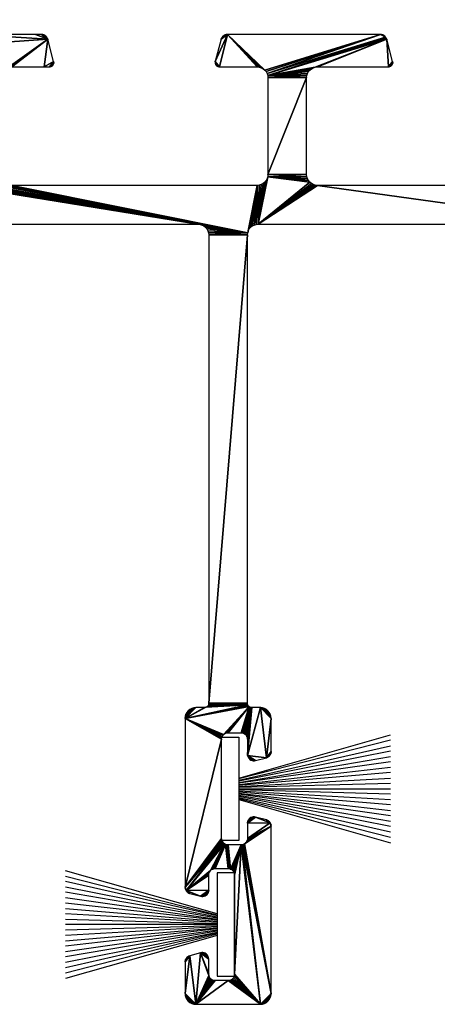
# Model space of a CAD drawing. Extents: x 3751 to 5251, y 4715 to 6665.
# Drawn here: x 5072 to 5092, y 6420 to 6465 of the extents above; entities that cross this region are included whole.
import ezdxf

# ---------------------------------------------------------------- set-up
doc = ezdxf.new("R2010")
doc.units = 0
doc.header["$PDMODE"] = 35
doc.header["$PDSIZE"] = 2
doc.layers.get('DEFPOINTS').update_dxf_attribs({"linetype": 'CONTINUOUS'})
for name, color, linetype in [('1', 250, 'CONTINUOUS'), ('ANOG_ALU_NORMAL', 136, 'CONTINUOUS'), ('ANOG_BEMASS_DETAIL', 30, 'CONTINUOUS')]:
    doc.layers.add(name, color=color, linetype=linetype)
doc.styles.add('STYLE-FUTURA_LIGHT_BT', font='txt')
doc.dimstyles.new('MALTE', dxfattribs={"dimtxt": 3.5, "dimasz": 3.5, "dimexe": 1.75, "dimexo": 1.75, "dimgap": 1.75, "dimtad": 1, "dimzin": 11, "dimcen": 0.09, "dimclrd": 250, "dimclre": 250, "dimazin": 3, "dimtfac": 1, "dimtmove": 0, "dimatfit": 3})

# ---------------------------------------------------------------- blocks, each defined once
blk = doc.blocks.new('*U65')
at = {"layer": '1', "color": 7, "linetype": 'CONTINUOUS'}
for p, q in [((-0.5, 6.25), (-2.5, -0.8)), ((-0.45, 6.25), (-2.25, -0.8)), ((-0.4, 6.25), (-2, -0.8)), ((-1.75, -0.8), (-0.35, 6.25)), ((-0.3, 6.25), (-1.5, -0.8)), ((-1.25, -0.8), (-0.25, 6.25)), ((-0.2, 6.25), (-1, -0.8)), ((-0.75, -0.8), (-0.15, 6.25)), ((-0.1, 6.25), (-0.5, -0.8)), ((-0.25, -0.8), (-0.04792, 6.25)), ((0, 6.25), (0, -0.8)), ((0.25, -0.8), (0.05338, 6.25)), ((0.1, 6.25), (0.5, -0.8)), ((0.75, -0.8), (0.15467, 6.25)), ((0.2, 6.25), (1, -0.8)), ((1.25, -0.8), (0.25597, 6.25)), ((0.3, 6.25), (1.5, -0.8)), ((1.75, -0.8), (0.35726, 6.25)), ((0.4, 6.25), (2, -0.8)), ((2.25, -0.8), (0.45856, 6.25)), ((0.5, 6.25), (2.5, -0.8))]:
    blk.add_line(p, q, dxfattribs=at)
blk.add_3dface([(-2.4, 7.05), (2.4, 7.05), (2.4, 6.25), (-2.4, 6.25)], dxfattribs=at)
blk = doc.blocks.new('*D70')
at = {"layer": 'ANOG_BEMASS_DETAIL', "linetype": 'BYBLOCK'}
for p, q in [((5040.334, 6465.883), (5040.334, 6480.832)), ((5161.034, 6465.883), (5161.034, 6480.832)), ((5157.534, 6479.082), (5043.834, 6479.082))]:
    blk.add_line(p, q, dxfattribs=at)
for points in [[(5043.834, 6479.665), (5043.834, 6478.499), (5040.334, 6479.082)], [(5157.534, 6479.665), (5157.534, 6478.499), (5161.034, 6479.082)]]:
    blk.add_solid(points, dxfattribs=at)
at = {"layer": 'DEFPOINTS', "color": 0, "linetype": 'BYBLOCK'}
for p in [(5040.334, 6479.082), (5040.334, 6464.133), (5161.034, 6464.133)]:
    blk.add_point(p, dxfattribs=at)
at = {"layer": 'ANOG_BEMASS_DETAIL', "linetype": 'CONTINUOUS', "style": 'STYLE-FUTURA_LIGHT_BT'}
blk.add_text('121', height=3.5, dxfattribs=at).set_placement((5097.265, 6480.832))

msp = doc.modelspace()

# ---------------------------------------------------------------- block references
at = {"layer": 'ANOG_ALU_NORMAL', "linetype": 'BYBLOCK', "rotation": 90}
msp.add_blockref('*U65', (5088.934, 6429.633), dxfattribs=at)
at = {"layer": 'ANOG_ALU_NORMAL', "linetype": 'BYBLOCK', "extrusion": (0, 0, -1), "rotation": 90}
msp.add_blockref('*U65', (-5075.434, 6423.333), dxfattribs=at)

# ---------------------------------------------------------------- dimensions: what is measured, and where the dimension line sits
at = {"layer": 'ANOG_BEMASS_DETAIL', "linetype": 'BYBLOCK'}
dim = msp.add_linear_dim(base=(5040.334, 6479.082), p1=(5161.034, 6464.133), p2=(5040.334, 6464.133), angle=180, dimstyle='MALTE', override={"dimdec": 0, "dimclrd": 256, "dimclre": 256, "dimclrt": 256, "dimtdec": 0}, dxfattribs=at)
dim.commit()
dim.dimension.update_dxf_attribs({"geometry": '*D70', "text_midpoint": (5100.684, 6482.582)})

# ---------------------------------------------------------------- meshes
at = {"layer": 'ANOG_ALU_NORMAL', "linetype": 'BYBLOCK'}
mesh = msp.add_polyface(dxfattribs=at)
corners = [(5073.622, 6464.613), (5073.569, 6464.628), (5073.513, 6464.633), (5073.672, 6464.587), (5073.717, 6464.553), (5073.754, 6464.512), (5073.783, 6464.464), (5073.803, 6464.411), (5073.232, 6464.633), (5070.334, 6464.633), (5069.834, 6464.133), (5074.077, 6463.385), (5073.634, 6463.133), (5073.884, 6463.133), (5074.083, 6463.312), (5074.084, 6463.349), (5074.076, 6463.277), (5074.062, 6463.243), (5074.043, 6463.212), (5074.018, 6463.185), (5073.989, 6463.163), (5073.956, 6463.147), (5073.921, 6463.137), (5071.963, 6463.103), (5072.047, 6463.126), (5072.134, 6463.133), (5081.713, 6463.147), (5081.748, 6463.137), (5081.784, 6463.133), (5081.68, 6463.163), (5081.65, 6463.185), (5081.626, 6463.212), (5081.606, 6463.243), (5081.592, 6463.277), (5081.585, 6463.312), (5081.585, 6463.349), (5081.591, 6463.385), (5081.914, 6464.512), (5081.885, 6464.464), (5081.866, 6464.411), (5081.952, 6464.553), (5081.996, 6464.587), (5082.156, 6464.633), (5072.037, 6457.643), (5071.943, 6457.671), (5069.827, 6458.047), (5069.804, 6457.962), (5080.784, 6455.833), (5069.767, 6457.883)]
mesh.append_faces([[corners[k] for k in face] for face in [(9, 10, 7), (23, 7, 10), (36, 28, 42)]], dxfattribs={"vtx0": -1, "vtx1": -1, "vtx2": -1})
mesh.append_faces([[corners[k] for k in face] for face in [(11, 12, 13), (12, 11, 7)]], dxfattribs={"vtx0": -1, "vtx2": -1})
mesh.append_faces([[corners[k] for k in face] for face in [(3, 0, 2), (4, 3, 2), (5, 4, 2), (6, 5, 2), (7, 6, 2), (2, 8, 7), (8, 9, 7), (16, 14, 11), (17, 16, 11), (18, 17, 11), (19, 18, 11), (20, 19, 11), (21, 20, 11), (22, 21, 11), (13, 22, 11), (23, 24, 7), (24, 25, 7), (25, 12, 7), (29, 26, 28), (30, 29, 28), (31, 30, 28), (32, 31, 28), (33, 32, 28), (34, 33, 28), (35, 34, 28), (36, 35, 28), (40, 37, 39), (41, 40, 39), (39, 36, 42), (43, 44, 45), (45, 46, 47), (46, 48, 47)]], dxfattribs={"vtx1": -1, "vtx2": -1})
mesh.append_faces([[corners[k] for k in face] for face in [(0, 1, 2), (14, 15, 11), (26, 27, 28), (37, 38, 39)]], dxfattribs={"vtx2": -1})
mesh = msp.add_polyface(dxfattribs=at)
corners = [(5082.046, 6464.613), (5081.996, 6464.587), (5081.866, 6464.411), (5082.1, 6464.628), (5082.156, 6464.633), (5081.784, 6463.133), (5083.534, 6463.133), (5083.632, 6463.124), (5083.726, 6463.095), (5083.812, 6463.049), (5083.888, 6462.987), (5089.263, 6464.633), (5083.95, 6462.911), (5089.372, 6464.613), (5089.319, 6464.628), (5089.422, 6464.587), (5083.996, 6462.825), (5089.504, 6464.512), (5084.025, 6462.731), (5085.918, 6462.911), (5085.981, 6462.987), (5086.056, 6463.049), (5086.143, 6463.095), (5086.237, 6463.124), (5089.553, 6464.411), (5086.334, 6463.133), (5089.634, 6463.133), (5089.533, 6464.464), (5084.034, 6462.633), (5085.834, 6462.633), (5085.844, 6462.731), (5085.872, 6462.825), (5084.034, 6458.133), (5085.844, 6458.036), (5085.834, 6458.133), (5084.025, 6458.036), (5085.981, 6457.78), (5085.918, 6457.856), (5085.872, 6457.942), (5083.584, 6455.833), (5083.996, 6457.942), (5083.95, 6457.856), (5083.888, 6457.78), (5083.812, 6457.718)]
mesh.append_faces([[corners[k] for k in face] for face in [(16, 17, 11), (24, 18, 23), (36, 35, 39)]], dxfattribs={"vtx0": -1, "vtx1": -1, "vtx2": -1})
mesh.append_faces([[corners[k] for k in face] for face in [(18, 19, 20), (17, 16, 18), (28, 29, 30), (32, 33, 34), (29, 28, 32), (35, 36, 37), (33, 32, 35)]], dxfattribs={"vtx0": -1, "vtx2": -1})
mesh.append_faces([[corners[k] for k in face] for face in [(0, 1, 2), (3, 0, 2), (4, 3, 2), (5, 6, 4), (6, 7, 4), (7, 8, 4), (8, 9, 4), (9, 10, 4), (11, 4, 10), (10, 12, 11), (15, 13, 11), (12, 16, 11), (20, 21, 18), (21, 22, 18), (22, 23, 18), (23, 25, 24), (25, 26, 24), (27, 17, 18), (24, 27, 18), (18, 28, 30), (30, 31, 18), (31, 19, 18), (34, 29, 32), (37, 38, 35), (38, 33, 35), (35, 40, 39), (40, 41, 39), (41, 42, 39), (42, 43, 39)]], dxfattribs={"vtx1": -1, "vtx2": -1})
mesh.append_faces([[corners[k] for k in face] for face in [(13, 14, 11)]], dxfattribs={"vtx2": -1})
mesh = msp.add_polyface(dxfattribs=at)
corners = [(5089.467, 6464.553), (5089.422, 6464.587), (5089.263, 6464.633), (5089.504, 6464.512), (5089.833, 6463.312), (5089.834, 6463.349), (5089.827, 6463.385), (5089.826, 6463.277), (5089.812, 6463.243), (5089.793, 6463.212), (5089.768, 6463.185), (5089.739, 6463.163), (5089.706, 6463.147), (5089.671, 6463.137), (5089.634, 6463.133), (5089.553, 6464.411), (5097.463, 6463.147), (5097.498, 6463.137), (5097.534, 6463.133), (5097.43, 6463.163), (5097.4, 6463.185), (5097.376, 6463.212), (5097.356, 6463.243), (5097.343, 6463.277), (5097.335, 6463.312), (5097.335, 6463.349), (5097.341, 6463.385), (5097.664, 6464.512), (5097.635, 6464.464), (5097.616, 6464.411), (5097.702, 6464.553), (5097.746, 6464.587), (5097.796, 6464.613), (5097.85, 6464.628), (5097.906, 6464.633), (5099.284, 6463.133), (5099.371, 6463.126), (5099.455, 6463.103), (5099.534, 6463.066), (5099.606, 6463.016), (5103.463, 6464.633), (5099.754, 6462.804), (5099.777, 6462.72), (5101.701, 6462.955), (5099.784, 6462.633), (5101.592, 6462.72), (5101.584, 6462.633), (5099.784, 6458.133), (5101.594, 6458.036), (5099.775, 6458.036), (5099.746, 6457.942), (5102.084, 6455.833), (5099.7, 6457.856)]
mesh.append_faces([[corners[k] for k in face] for face in [(26, 18, 34)]], dxfattribs={"vtx0": -1, "vtx1": -1, "vtx2": -1})
mesh.append_faces([[corners[k] for k in face] for face in [(14, 6, 15), (46, 44, 47), (48, 47, 49)]], dxfattribs={"vtx0": -1, "vtx2": -1})
mesh.append_faces([[corners[k] for k in face] for face in [(0, 1, 2), (3, 0, 2), (7, 4, 6), (8, 7, 6), (9, 8, 6), (10, 9, 6), (11, 10, 6), (12, 11, 6), (13, 12, 6), (14, 13, 6), (19, 16, 18), (20, 19, 18), (21, 20, 18), (22, 21, 18), (23, 22, 18), (24, 23, 18), (25, 24, 18), (26, 25, 18), (30, 27, 29), (31, 30, 29), (32, 31, 29), (33, 32, 29), (34, 33, 29), (18, 35, 34), (29, 26, 34), (35, 36, 34), (36, 37, 34), (37, 38, 34), (38, 39, 34), (40, 34, 39), (41, 42, 43), (42, 44, 45), (49, 50, 51), (50, 52, 51)]], dxfattribs={"vtx1": -1, "vtx2": -1})
mesh.append_faces([[corners[k] for k in face] for face in [(4, 5, 6), (16, 17, 18), (27, 28, 29)]], dxfattribs={"vtx2": -1})
mesh = msp.add_polyface(dxfattribs=at)
corners = [(5083.084, 6433.602), (5081.284, 6433.602), (5081.281, 6433.567), (5081.272, 6433.534), (5083.087, 6433.567), (5081.257, 6433.502), (5081.237, 6433.474), (5083.084, 6455.333), (5081.275, 6455.431), (5081.284, 6455.333), (5072.134, 6457.633), (5080.784, 6455.833), (5080.882, 6455.824), (5083.094, 6455.431), (5080.976, 6455.795), (5081.062, 6455.749), (5081.138, 6455.687), (5081.2, 6455.611), (5081.246, 6455.525), (5083.534, 6457.633), (5072.037, 6457.643), (5069.827, 6458.047), (5069.767, 6457.883), (5069.717, 6457.812), (5069.656, 6457.75), (5069.584, 6457.7), (5069.505, 6457.664), (5065.084, 6455.833), (5069.421, 6457.641), (5069.334, 6457.633), (5064.517, 6457.633), (5064.427, 6457.642), (5064.34, 6457.666), (5064.259, 6457.705), (5064.186, 6457.758), (5062.195, 6458.049), (5064.596, 6433.534), (5064.587, 6433.567), (5062.653, 6433.414), (5064.584, 6433.602), (5062.784, 6433.602), (5062.781, 6433.567), (5062.772, 6433.534), (5062.757, 6433.502), (5062.737, 6433.474), (5062.7, 6455.611), (5062.746, 6455.525), (5064.584, 6455.333), (5062.775, 6455.431), (5062.784, 6455.333)]
mesh.append_faces([[corners[k] for k in face] for face in [(12, 13, 10), (20, 21, 11), (34, 35, 27)]], dxfattribs={"vtx0": -1, "vtx1": -1, "vtx2": -1})
mesh.append_faces([[corners[k] for k in face] for face in [(0, 1, 2), (7, 8, 9), (10, 11, 12), (13, 19, 10), (26, 27, 11), (39, 40, 41), (40, 39, 47)]], dxfattribs={"vtx0": -1, "vtx2": -1})
mesh.append_faces([[corners[k] for k in face] for face in [(2, 3, 4), (3, 5, 4), (5, 6, 4), (9, 1, 7), (12, 14, 13), (14, 15, 13), (15, 16, 13), (16, 17, 13), (17, 18, 13), (18, 8, 13), (10, 20, 11), (22, 23, 11), (23, 24, 11), (24, 25, 11), (25, 26, 11), (26, 28, 27), (28, 29, 27), (29, 30, 27), (30, 31, 27), (31, 32, 27), (32, 33, 27), (33, 34, 27), (36, 37, 38), (37, 39, 41), (41, 42, 37), (42, 43, 37), (43, 44, 37), (45, 46, 47), (46, 48, 47), (48, 49, 47), (49, 40, 47)]], dxfattribs={"vtx1": -1, "vtx2": -1})
mesh = msp.add_polyface(dxfattribs=at)
corners = [(5101.731, 6455.687), (5099.7, 6457.856), (5099.638, 6457.78), (5099.562, 6457.718), (5101.594, 6455.431), (5099.476, 6457.671), (5101.584, 6455.333), (5101.584, 6433.602), (5099.784, 6433.602), (5099.781, 6433.567), (5099.772, 6433.534), (5101.587, 6433.567), (5099.757, 6433.502), (5099.737, 6433.474), (5099.713, 6433.449), (5099.684, 6433.429), (5099.382, 6457.643), (5099.562, 6455.749), (5099.638, 6455.687), (5099.7, 6455.611), (5099.746, 6455.525), (5099.775, 6455.431), (5099.784, 6455.333), (5099.284, 6457.633), (5099.284, 6455.833), (5099.382, 6455.824), (5099.476, 6455.795), (5086.334, 6457.633), (5083.584, 6455.833), (5086.237, 6457.643), (5086.143, 6457.671), (5086.056, 6457.718), (5085.981, 6457.78), (5083.812, 6457.718), (5083.726, 6457.671), (5083.632, 6457.643), (5083.534, 6457.633), (5083.096, 6433.534), (5083.087, 6433.567), (5081.153, 6433.414), (5083.084, 6433.602), (5081.281, 6433.567), (5081.284, 6433.602), (5083.084, 6455.333), (5081.275, 6455.431), (5083.094, 6455.431), (5083.122, 6455.525), (5083.169, 6455.611), (5083.231, 6455.687), (5083.306, 6455.749), (5083.393, 6455.795), (5083.487, 6455.824)]
mesh.append_faces([[corners[k] for k in face] for face in [(6, 5, 18)]], dxfattribs={"vtx0": -1, "vtx1": -1, "vtx2": -1})
mesh.append_faces([[corners[k] for k in face] for face in [(0, 1, 2), (7, 8, 9), (16, 17, 18), (23, 24, 25), (27, 28, 24), (42, 40, 43), (44, 43, 45)]], dxfattribs={"vtx0": -1, "vtx2": -1})
mesh.append_faces([[corners[k] for k in face] for face in [(2, 3, 4), (3, 5, 6), (9, 10, 11), (10, 12, 11), (12, 13, 11), (13, 14, 11), (14, 15, 11), (5, 16, 18), (18, 19, 6), (19, 20, 6), (20, 21, 6), (21, 22, 6), (22, 8, 6), (16, 23, 25), (25, 26, 16), (26, 17, 16), (23, 27, 24), (27, 29, 28), (29, 30, 28), (30, 31, 28), (31, 32, 28), (33, 34, 28), (34, 35, 28), (35, 36, 28), (37, 38, 39), (38, 40, 41), (45, 46, 36), (46, 47, 36), (47, 48, 36), (48, 49, 36), (49, 50, 36), (50, 51, 36), (51, 28, 36)]], dxfattribs={"vtx1": -1, "vtx2": -1})
mesh = msp.add_polyface(dxfattribs=at)
corners = [(5081.972, 6432.146), (5083.156, 6433.449), (5080.184, 6432.902), (5083.087, 6433.567), (5081.184, 6433.429), (5081.153, 6433.414), (5083.096, 6433.534), (5081.119, 6433.405), (5081.084, 6433.402), (5080.684, 6433.402), (5080.222, 6433.093), (5080.194, 6433), (5080.269, 6433.18), (5080.331, 6433.256), (5080.406, 6433.318), (5080.493, 6433.364), (5080.587, 6433.393), (5081.237, 6433.474), (5081.213, 6433.449), (5065.376, 6433.364), (5065.282, 6433.393), (5065.184, 6433.402), (5065.462, 6433.318), (5065.538, 6433.256), (5065.6, 6433.18), (5065.646, 6433.093), (5065.675, 6433), (5065.684, 6432.902), (5064.784, 6433.402), (5064.589, 6431.179), (5064.75, 6433.405), (5064.387, 6432.215), (5064.434, 6432.193), (5064.477, 6432.163), (5064.716, 6433.414), (5064.284, 6432.233), (5064.336, 6432.229), (5064.684, 6433.429), (5063.472, 6432.146), (5063.518, 6432.183), (5064.656, 6433.449), (5063.569, 6432.211), (5063.626, 6432.228), (5063.684, 6432.233), (5064.631, 6433.474), (5061.684, 6432.902), (5064.611, 6433.502), (5064.596, 6433.534), (5062.737, 6433.474), (5062.713, 6433.449), (5064.587, 6433.567)]
mesh.append_faces([[corners[k] for k in face] for face in [(0, 1, 2), (5, 2, 6)]], dxfattribs={"vtx0": -1, "vtx1": -1, "vtx2": -1})
mesh.append_faces([[corners[k] for k in face] for face in [(3, 4, 5), (30, 31, 32), (34, 35, 36), (31, 30, 34), (35, 37, 40)]], dxfattribs={"vtx0": -1, "vtx2": -1})
mesh.append_faces([[corners[k] for k in face] for face in [(5, 7, 2), (7, 8, 2), (8, 9, 2), (12, 10, 2), (13, 12, 2), (14, 13, 2), (15, 14, 2), (16, 15, 2), (9, 16, 2), (17, 18, 3), (18, 4, 3), (22, 19, 21), (23, 22, 21), (24, 23, 21), (25, 24, 21), (26, 25, 21), (27, 26, 21), (21, 28, 29), (28, 30, 32), (32, 33, 28), (36, 31, 34), (34, 37, 35), (38, 39, 40), (39, 41, 40), (41, 42, 40), (42, 43, 40), (43, 35, 40), (40, 44, 45), (44, 46, 45), (46, 47, 45), (48, 49, 50)]], dxfattribs={"vtx1": -1, "vtx2": -1})
mesh.append_faces([[corners[k] for k in face] for face in [(10, 11, 2), (19, 20, 21)]], dxfattribs={"vtx2": -1})
mesh = msp.add_polyface(dxfattribs=at)
corners = [(5100.472, 6432.146), (5101.656, 6433.449), (5098.684, 6432.902), (5100.518, 6432.183), (5101.631, 6433.474), (5101.611, 6433.502), (5101.596, 6433.534), (5101.587, 6433.567), (5099.684, 6433.429), (5099.653, 6433.414), (5099.619, 6433.405), (5099.584, 6433.402), (5099.184, 6433.402), (5098.722, 6433.093), (5098.694, 6433), (5098.769, 6433.18), (5098.831, 6433.256), (5098.906, 6433.318), (5098.993, 6433.364), (5099.087, 6433.393), (5083.876, 6433.364), (5083.782, 6433.393), (5083.684, 6433.402), (5083.962, 6433.318), (5084.038, 6433.256), (5084.1, 6433.18), (5084.146, 6433.093), (5084.175, 6433), (5084.184, 6432.902), (5083.284, 6433.402), (5083.089, 6431.179), (5083.25, 6433.405), (5082.899, 6432.211), (5082.951, 6432.183), (5083.216, 6433.414), (5082.784, 6432.233), (5082.843, 6432.228), (5083.184, 6433.429), (5081.972, 6432.146), (5082.018, 6432.183), (5083.156, 6433.449), (5082.069, 6432.211), (5082.126, 6432.228), (5082.184, 6432.233), (5083.131, 6433.474), (5080.184, 6432.902), (5083.111, 6433.502), (5083.096, 6433.534)]
mesh.append_faces([[corners[k] for k in face] for face in [(0, 1, 2), (9, 2, 6)]], dxfattribs={"vtx0": -1, "vtx1": -1, "vtx2": -1})
mesh.append_faces([[corners[k] for k in face] for face in [(7, 8, 9), (31, 32, 33), (34, 35, 36), (32, 31, 34), (35, 37, 40)]], dxfattribs={"vtx0": -1, "vtx2": -1})
mesh.append_faces([[corners[k] for k in face] for face in [(0, 3, 1), (1, 4, 2), (4, 5, 2), (5, 6, 2), (9, 10, 2), (10, 11, 2), (11, 12, 2), (15, 13, 2), (16, 15, 2), (17, 16, 2), (18, 17, 2), (19, 18, 2), (12, 19, 2), (23, 20, 22), (24, 23, 22), (25, 24, 22), (26, 25, 22), (27, 26, 22), (28, 27, 22), (22, 29, 30), (29, 31, 33), (36, 32, 34), (34, 37, 35), (38, 39, 40), (39, 41, 40), (41, 42, 40), (42, 43, 40), (43, 35, 40), (40, 44, 45), (44, 46, 45), (46, 47, 45)]], dxfattribs={"vtx1": -1, "vtx2": -1})
mesh.append_faces([[corners[k] for k in face] for face in [(13, 14, 2), (20, 21, 22)]], dxfattribs={"vtx2": -1})
mesh = msp.add_polyface(dxfattribs=at)
corners = [(5084.164, 6431.258), (5084.179, 6431.312), (5084.184, 6431.367), (5084.138, 6431.208), (5084.104, 6431.163), (5084.062, 6431.126), (5084.014, 6431.097), (5083.962, 6431.078), (5084.184, 6432.902), (5083.684, 6433.402), (5083.353, 6430.935), (5083.408, 6430.934), (5083.462, 6430.944), (5083.299, 6430.946), (5083.248, 6430.966), (5083.202, 6430.995), (5083.161, 6431.033), (5083.128, 6431.077), (5083.104, 6431.126), (5083.089, 6431.179), (5082.951, 6432.183), (5082.996, 6432.146), (5083.284, 6433.402), (5083.034, 6432.1), (5083.061, 6432.048), (5083.079, 6431.992), (5083.084, 6431.933), (5083.084, 6431.233), (5084.062, 6428.141), (5084.014, 6428.17), (5083.962, 6428.189), (5084.104, 6428.103), (5084.138, 6428.059), (5083.462, 6428.323), (5083.084, 6428.033), (5083.104, 6428.141), (5083.089, 6428.088), (5083.128, 6428.19), (5083.161, 6428.234), (5083.202, 6428.271), (5083.248, 6428.301), (5083.299, 6428.321), (5083.353, 6428.332), (5083.408, 6428.332), (5084.179, 6427.955), (5084.164, 6428.009), (5084.184, 6427.899)]
mesh.append_faces([[corners[k] for k in face] for face in [(8, 9, 7), (7, 9, 19), (33, 34, 32)]], dxfattribs={"vtx0": -1, "vtx1": -1, "vtx2": -1})
mesh.append_faces([[corners[k] for k in face] for face in [(3, 0, 2), (4, 3, 2), (5, 4, 2), (6, 5, 2), (7, 6, 2), (2, 8, 7), (13, 10, 12), (14, 13, 12), (15, 14, 12), (16, 15, 12), (17, 16, 12), (18, 17, 12), (19, 18, 12), (12, 7, 19), (20, 21, 22), (21, 23, 22), (23, 24, 22), (24, 25, 22), (25, 26, 22), (26, 27, 22), (27, 19, 22), (31, 28, 30), (32, 31, 30), (30, 33, 32), (37, 35, 34), (38, 37, 34), (39, 38, 34), (40, 39, 34), (41, 40, 34), (42, 41, 34), (43, 42, 34), (33, 43, 34), (46, 44, 32)]], dxfattribs={"vtx1": -1, "vtx2": -1})
mesh.append_faces([[corners[k] for k in face] for face in [(0, 1, 2), (10, 11, 12), (28, 29, 30), (35, 36, 34), (44, 45, 32)]], dxfattribs={"vtx2": -1})
mesh = msp.add_polyface(dxfattribs=at)
corners = [(5080.205, 6421.709), (5080.19, 6421.655), (5080.184, 6421.599), (5080.23, 6421.759), (5080.264, 6421.803), (5080.306, 6421.841), (5080.354, 6421.87), (5080.407, 6421.889), (5080.184, 6420.133), (5080.684, 6419.633), (5080.493, 6419.671), (5080.587, 6419.643), (5080.406, 6419.718), (5080.331, 6419.78), (5080.269, 6419.856), (5080.222, 6419.942), (5080.194, 6420.036), (5081.29, 6420.975), (5080.907, 6422.023), (5081.016, 6422.032), (5080.961, 6422.032), (5081.069, 6422.021), (5081.12, 6422.001), (5081.167, 6421.971), (5080.306, 6424.826), (5080.354, 6424.797), (5080.407, 6424.778), (5080.264, 6424.863), (5080.23, 6424.908), (5080.907, 6424.644), (5081.284, 6424.933), (5080.961, 6424.634), (5081.284, 6425.633), (5081.29, 6425.692), (5081.307, 6425.748), (5081.335, 6425.8), (5081.372, 6425.846), (5080.19, 6425.012), (5080.205, 6424.958), (5080.184, 6425.067), (5081.972, 6427.121), (5081.884, 6431.933), (5080.184, 6432.902), (5065.664, 6431.258), (5065.679, 6431.312), (5065.684, 6431.367), (5065.638, 6431.208), (5065.684, 6427.899), (5065.679, 6427.955), (5065.638, 6428.059), (5065.646, 6419.942), (5065.675, 6420.036), (5065.684, 6420.133)]
mesh.append_faces([[corners[k] for k in face] for face in [(8, 9, 7), (17, 18, 9), (29, 30, 28), (40, 39, 28)]], dxfattribs={"vtx0": -1, "vtx1": -1, "vtx2": -1})
mesh.append_faces([[corners[k] for k in face] for face in [(41, 42, 39)]], dxfattribs={"vtx0": -1, "vtx2": -1})
mesh.append_faces([[corners[k] for k in face] for face in [(3, 0, 2), (4, 3, 2), (5, 4, 2), (6, 5, 2), (7, 6, 2), (2, 8, 7), (12, 10, 9), (13, 12, 9), (14, 13, 9), (15, 14, 9), (16, 15, 9), (8, 16, 9), (21, 19, 18), (22, 21, 18), (23, 22, 18), (18, 7, 9), (27, 24, 26), (28, 27, 26), (26, 29, 28), (29, 31, 30), (30, 32, 28), (32, 33, 28), (33, 34, 28), (34, 35, 28), (35, 36, 28), (39, 37, 28), (46, 43, 45), (47, 48, 49)]], dxfattribs={"vtx1": -1, "vtx2": -1})
mesh.append_faces([[corners[k] for k in face] for face in [(0, 1, 2), (10, 11, 9), (19, 20, 18), (24, 25, 26), (37, 38, 28), (43, 44, 45), (50, 51, 52)]], dxfattribs={"vtx2": -1})
mesh = msp.add_polyface(dxfattribs=at)
corners = [(5082.184, 6420.733), (5081.584, 6420.733), (5080.684, 6419.633), (5081.526, 6420.739), (5081.469, 6420.756), (5081.418, 6420.784), (5081.372, 6420.821), (5081.335, 6420.867), (5081.307, 6420.919), (5081.29, 6420.975), (5081.284, 6421.033), (5080.907, 6422.023), (5081.284, 6421.733), (5081.207, 6421.934), (5081.167, 6421.971), (5081.24, 6421.89), (5081.264, 6421.841), (5081.279, 6421.788), (5082.069, 6427.056), (5081.469, 6425.911), (5081.526, 6425.928), (5081.584, 6425.933), (5082.184, 6425.933), (5082.126, 6427.039), (5081.264, 6424.826), (5081.279, 6424.879), (5081.284, 6424.933), (5081.24, 6424.777), (5081.207, 6424.733), (5081.167, 6424.695), (5081.12, 6424.666), (5081.069, 6424.646), (5081.016, 6424.635), (5080.961, 6424.634), (5081.372, 6425.846), (5082.018, 6427.084), (5080.23, 6424.908), (5081.418, 6425.883), (5081.972, 6427.121), (5081.935, 6427.167), (5080.184, 6425.067), (5081.907, 6427.219), (5081.89, 6427.275), (5081.884, 6427.333), (5081.884, 6431.933), (5081.89, 6431.992), (5080.184, 6432.902), (5081.907, 6432.048), (5081.935, 6432.1), (5081.972, 6432.146)]
mesh.append_faces([[corners[k] for k in face] for face in [(34, 35, 36)]], dxfattribs={"vtx0": -1, "vtx1": -1, "vtx2": -1})
mesh.append_faces([[corners[k] for k in face] for face in [(18, 19, 20), (22, 23, 18), (19, 18, 35)]], dxfattribs={"vtx0": -1, "vtx2": -1})
mesh.append_faces([[corners[k] for k in face] for face in [(0, 1, 2), (1, 3, 2), (3, 4, 2), (4, 5, 2), (5, 6, 2), (6, 7, 2), (7, 8, 2), (8, 9, 2), (9, 10, 11), (10, 12, 11), (13, 14, 11), (15, 13, 11), (16, 15, 11), (17, 16, 11), (12, 17, 11), (20, 21, 18), (21, 22, 18), (27, 24, 26), (28, 27, 26), (29, 28, 26), (30, 29, 26), (31, 30, 26), (32, 31, 26), (33, 32, 26), (34, 37, 35), (37, 19, 35), (35, 38, 36), (38, 39, 40), (39, 41, 40), (41, 42, 40), (42, 43, 40), (43, 44, 40), (44, 45, 46), (45, 47, 46), (47, 48, 46), (48, 49, 46)]], dxfattribs={"vtx1": -1, "vtx2": -1})
mesh.append_faces([[corners[k] for k in face] for face in [(24, 25, 26)]], dxfattribs={"vtx2": -1})
mesh = msp.add_polyface(dxfattribs=at)
corners = [(5083.084, 6427.333), (5084.184, 6427.899), (5084.138, 6428.059), (5083.084, 6428.033), (5083.079, 6427.275), (5083.061, 6427.219), (5083.034, 6427.167), (5082.996, 6427.121), (5082.951, 6427.084), (5084.184, 6420.133), (5082.899, 6427.056), (5084.146, 6419.942), (5084.175, 6420.036), (5084.1, 6419.856), (5084.038, 6419.78), (5083.962, 6419.718), (5083.876, 6419.671), (5083.782, 6419.643), (5083.684, 6419.633), (5082.843, 6427.039), (5082.784, 6427.033), (5082.184, 6427.033), (5082.184, 6425.933), (5082.243, 6425.928), (5082.299, 6425.911), (5082.351, 6425.883), (5082.396, 6425.846), (5082.434, 6425.8), (5082.461, 6425.748), (5082.479, 6425.692), (5082.484, 6425.633), (5082.484, 6421.033), (5082.479, 6420.975), (5082.461, 6420.919), (5082.434, 6420.867), (5082.396, 6420.821), (5082.351, 6420.784), (5082.299, 6420.756), (5082.243, 6420.739), (5082.184, 6420.733), (5080.684, 6419.633), (5082.126, 6427.039)]
mesh.append_faces([[corners[k] for k in face] for face in [(0, 1, 2), (19, 18, 9), (31, 18, 20)]], dxfattribs={"vtx0": -1, "vtx1": -1, "vtx2": -1})
mesh.append_faces([[corners[k] for k in face] for face in [(21, 22, 23), (24, 20, 21), (39, 40, 18)]], dxfattribs={"vtx0": -1, "vtx2": -1})
mesh.append_faces([[corners[k] for k in face] for face in [(3, 0, 2), (0, 4, 1), (4, 5, 1), (5, 6, 1), (6, 7, 1), (7, 8, 1), (9, 1, 8), (8, 10, 9), (13, 11, 9), (14, 13, 9), (15, 14, 9), (16, 15, 9), (17, 16, 9), (18, 17, 9), (10, 19, 9), (19, 20, 18), (23, 24, 21), (24, 25, 20), (25, 26, 20), (26, 27, 20), (27, 28, 20), (28, 29, 20), (29, 30, 20), (30, 31, 20), (31, 32, 18), (32, 33, 18), (33, 34, 18), (34, 35, 18), (35, 36, 18), (36, 37, 18), (37, 38, 18), (38, 39, 18), (21, 41, 22)]], dxfattribs={"vtx1": -1, "vtx2": -1})
mesh.append_faces([[corners[k] for k in face] for face in [(11, 12, 9)]], dxfattribs={"vtx2": -1})

doc.saveas('drawing.dxf')
